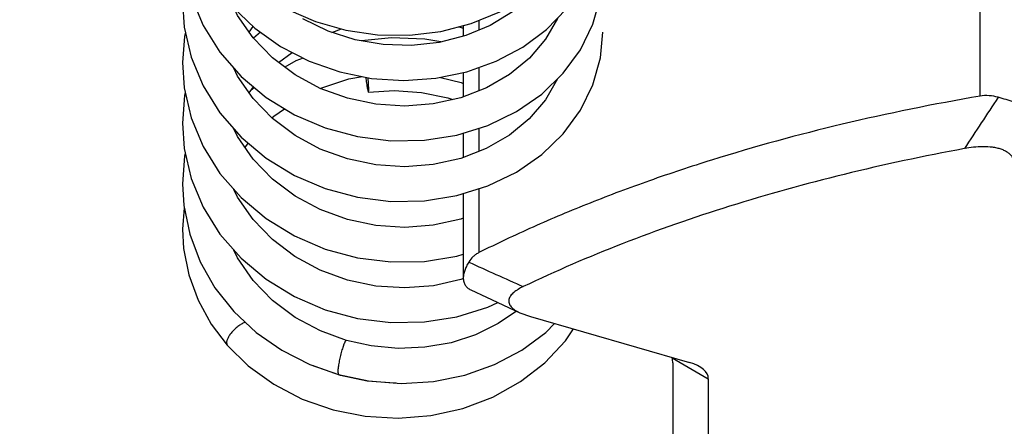
# Model space of a CAD drawing. Units: inches. Extents: x 0 to 22, y 0 to 17.
# Drawn here: x 2.4 to 2.7, y 7.3 to 7.4 of the extents above; entities that cross this region are included whole.
import ezdxf

# ---------------------------------------------------------------- set-up
doc = ezdxf.new("R2010")
doc.units = ezdxf.units.IN
doc.header["$LTSCALE"] = 1.21
doc.header["$MEASUREMENT"] = 0
doc.linetypes.add('PHANTOM', pattern=[0.8, 0.45, -0.05, 0.1, -0.05, 0.1, -0.05])
doc.layers.get('0').update_dxf_attribs({"linetype": 'CONTINUOUS'})
doc.layers.add('DEFAULT_3', color=7, linetype='PHANTOM')

msp = doc.modelspace()

# ---------------------------------------------------------------- linework, layer by layer
at = {"color": 7, "linetype": 'CONTINUOUS'}
for p, q in [((2.7147233585, 7.3468867975), (2.7147233585, 7.464673435)), ((2.5738678201, 7.3681627408), (2.5738678201, 7.3654179155)), ((2.509303269, 7.3648229093), (2.51042359, 7.3664109223)), ((2.5125165196, 7.3648228921), (2.5104922905, 7.36314673)), ((2.5325702011, 7.3647954343), (2.5352565974, 7.3657617216)), ((2.569473862, 7.3666930281), (2.569473862, 7.3636984344)), ((2.5175705554, 7.3563291428), (2.5213936008, 7.3591666383)), ((2.569473862, 7.3534917169), (2.569473862, 7.3466759083)), ((2.5738678201, 7.354917706), (2.5738678201, 7.3483706703)), ((2.5429522281, 7.3486484552), (2.5427106157, 7.3520804299)), ((2.5093037945, 7.3477955768), (2.5105011833, 7.3494923859)), ((2.5107683555, 7.3492682545), (2.5098064227, 7.3485078468)), ((2.5428630613, 7.347987652), (2.5429522281, 7.3486484552)), ((2.569473862, 7.3365095049), (2.569473862, 7.3296491646)), ((2.5738678201, 7.3378772996), (2.5738678201, 7.3313426739)), ((2.5081411387, 7.3324470583), (2.5090565048, 7.3336777062)), ((2.5738678201, 7.3208498232), (2.5738678201, 7.3029060675)), ((2.569473862, 7.3194814274), (2.569473862, 7.2957831628)), ((2.4910447257, 7.3155185375), (2.4905445656, 7.3094671549)), ((2.5695332915, 7.2956157539), (2.5687704551, 7.2953214472)), ((2.5854147034, 7.2860072757), (2.5883674773, 7.2849350826)), ((2.5883674773, 7.2849350826), (2.6330463827, 7.2720373936)), ((2.4986630874, 7.2827674597), (2.5031330638, 7.2769010921)), ((2.5029136418, 7.2775603552), (2.5031329414, 7.276900983)), ((2.6281527228, 7.2733318184), (2.6383496835, 7.2674446004)), ((2.6283496835, 7.2719498382), (2.6283496835, 7.1225299652)), ((2.5342086695, 7.2693470613), (2.5343702687, 7.2686744193)), ((2.6383496835, 7.2674446004), (2.6383496835, 7.1088697112))]:
    msp.add_line(p, q, dxfattribs=at)
for points in [[(2.5203331623, 7.3711669901), (2.5279381783, 7.3678555633), (2.5364935919, 7.3654078104), (2.5453565344, 7.3641114787), (2.5543201318, 7.3639952097), (2.5631744272, 7.3650589128), (2.5717125139, 7.3672737492), (2.5797364431, 7.3705833509), (2.5870613037, 7.3749053429), (2.5935195861, 7.3801332417), (2.598967761, 7.3861420833), (2.6032853551, 7.3927898616), (2.6063756703, 7.3999160733), (2.6081714791, 7.4073444436), (2.6086548011, 7.4137802715)], [(2.4952862456, 7.3859771827), (2.4991872605, 7.3789436876), (2.5044831742, 7.372084622), (2.5108500226, 7.3660036359), (2.5181370714, 7.3608406274), (2.5261700069, 7.3567113705), (2.5347574476, 7.3537046496), (2.5436968724, 7.3518814687), (2.552777726, 7.3512753419), (2.5617832281, 7.3518913774), (2.5704966112, 7.3537045401), (2.5787094087, 7.356660004), (2.5862271288, 7.3606750598), (2.5928768789, 7.3656441766), (2.5985070774, 7.371441614), (2.6029872054, 7.377920459), (2.6062126544, 7.3849133683), (2.6081110951, 7.392237201), (2.6086548013, 7.3988947087)], [(2.4905445662, 7.3903841345), (2.4910457034, 7.3832904538), (2.4929921486, 7.3748379536), (2.4963635487, 7.3667452665), (2.501081635, 7.3592055841), (2.5070309216, 7.3524035964), (2.5140620994, 7.3465051252), (2.5219993609, 7.3416503847), (2.5306422226, 7.3379537725), (2.5397688911, 7.3355006028), (2.5491448402, 7.3343430578), (2.5585316657, 7.3344993796), (2.5676942873, 7.3359555413), (2.5763984038, 7.3386650448), (2.5844134352, 7.3425444245), (2.5915322685, 7.347476959), (2.5975834696, 7.3533253308), (2.6024215855, 7.3599312759), (2.6059282208, 7.3671138716), (2.6080193424, 7.3746732066), (2.6086548015, 7.3818656263)], [(2.5911712545, 7.3782322966), (2.5886255018, 7.3751352522), (2.5832832874, 7.3705432433), (2.5770774922, 7.3667558372), (2.5701626128, 7.3638734346), (2.5627090707, 7.3619796128), (2.554911768, 7.3611381447), (2.5469764739, 7.3613839912), (2.5391105965, 7.3627221632), (2.5315169774, 7.3651293008), (2.5243914699, 7.3685549377)], [(2.4905445662, 7.3733565758), (2.491044764, 7.3662695125), (2.4929884174, 7.3578220096), (2.496355634, 7.3497330093), (2.5010695949, 7.3421942174), (2.5070184974, 7.3353881949), (2.5140535933, 7.3294836765), (2.5219967485, 7.3246241726), (2.5306439625, 7.3209256117), (2.5397725749, 7.3184723257), (2.5491501991, 7.317315214), (2.558540409, 7.3174725827), (2.5677040521, 7.3189302615), (2.5764035686, 7.3216395229), (2.5844147012, 7.3255176031), (2.5915333546, 7.3304502895), (2.5975847646, 7.3362992536), (2.6024231128, 7.342906242), (2.6059297235, 7.3500902738), (2.6080201319, 7.3576500889), (2.6086548015, 7.3648380878)], [(2.5960031521, 7.3688633123), (2.5959614523, 7.368738174), (2.5925913523, 7.3628498148), (2.5880426383, 7.357525542), (2.5824440891, 7.3529214093), (2.5759575622, 7.3491766897), (2.5687647444, 7.3464023997), (2.5610560714, 7.3446808776), (2.553032516, 7.3440698516), (2.5449123389, 7.344600285), (2.5369218269, 7.3462700564), (2.5292777125, 7.3490450379), (2.522182938, 7.3528637492), (2.5158284643, 7.3576380175), (2.5103903161, 7.3632520016), (2.5060192344, 7.3695687158), (2.5051476701, 7.3714499611)], [(2.4913656082, 7.3648750601), (2.4910814795, 7.3636528032), (2.4905445659, 7.3563137136)], [(2.5682216323, 7.3663681913), (2.568642132, 7.3662750827), (2.569473862, 7.3659572627)], [(2.5631751208, 7.3620980284), (2.5586323125, 7.3629105444), (2.5493381678, 7.3632676499), (2.5408566612, 7.3624251162)], [(2.4905445662, 7.3563290148), (2.4910453248, 7.3492380017), (2.4929904833, 7.3407880184), (2.4963603421, 7.3326963463), (2.5010768257, 7.3251569324), (2.5070241853, 7.3183550691), (2.5140552764, 7.3124549082), (2.5219957129, 7.3075971476), (2.5306415031, 7.3038989033), (2.5397683491, 7.3014455903), (2.5491438022, 7.3002879948), (2.5585321614, 7.3004443047), (2.5676941924, 7.3019004011), (2.569473862, 7.3024543079)], [(2.5244824927, 7.3575788218), (2.5224200218, 7.3567622936), (2.5193423999, 7.3549979135)], [(2.5959831226, 7.3517786255), (2.5959575174, 7.351701855), (2.5925853606, 7.3458137736), (2.5880346718, 7.3404901886), (2.5824343417, 7.3358871168), (2.5759462272, 7.3321437288), (2.5687525734, 7.3293711672), (2.5610460829, 7.3276518354), (2.5530292208, 7.3270422752), (2.5449144808, 7.327572434), (2.5369240058, 7.3292418785), (2.5292774132, 7.3320176126), (2.5221839105, 7.3358355692), (2.5158342095, 7.340605401), (2.5103991541, 7.3462137025), (2.5060264144, 7.3525286376), (2.5050166012, 7.3547066259)], [(2.529287475, 7.3490414939), (2.5296848362, 7.349238728), (2.537284555, 7.3517285565), (2.5411096552, 7.3524091274)], [(2.5630850071, 7.3521622638), (2.5688471439, 7.3507331962), (2.569473862, 7.3504764674)], [(2.4913526005, 7.3479031623), (2.4911480768, 7.3470646862), (2.4905445657, 7.3392872298)], [(2.5428629771, 7.3479883651), (2.5500901696, 7.3484399669), (2.5576964221, 7.3479323109), (2.565106253, 7.3464292297), (2.5665790658, 7.3459142879)], [(2.5156999329, 7.3407439577), (2.5162666432, 7.3412898871), (2.5192163265, 7.3433525977)], [(2.4905445662, 7.3393014657), (2.4910452206, 7.3322111768), (2.4929916579, 7.3237568033), (2.4963633867, 7.3156629024), (2.5010809727, 7.3081237973), (2.5070316357, 7.3013202207), (2.5140658383, 7.2954197628), (2.5220047026, 7.2905649538), (2.5306463369, 7.2868696724), (2.5397706584, 7.2844175811), (2.5491461568, 7.2832603106), (2.558535042, 7.2834169966), (2.5676968189, 7.2848734549), (2.5763949064, 7.2875809884), (2.5791562873, 7.2889171782)], [(2.569473862, 7.3126201884), (2.5687739148, 7.3123500514), (2.5610583028, 7.3106260911), (2.5530319592, 7.3100147305), (2.5449140231, 7.3105449373), (2.5369245982, 7.3122141512), (2.5292787853, 7.3149894401), (2.5221828663, 7.3188086769), (2.5158288992, 7.3235825165), (2.5103912978, 7.3291956902), (2.5060208832, 7.3355107221), (2.5050160059, 7.3376792061)], [(2.4913530096, 7.3308742918), (2.4911465533, 7.3300273575), (2.4905445658, 7.3222596135)], [(2.4905445662, 7.3222737035), (2.4909218887, 7.3161144825), (2.4925781434, 7.308079144), (2.4955211451, 7.3003362461), (2.4996870814, 7.2930567563), (2.5049834895, 7.2863988246), (2.5112938434, 7.2805039111), (2.5184788992, 7.2754970298), (2.5263798314, 7.2714839597), (2.5343703355, 7.268674704)], [(2.5687704551, 7.2953214472), (2.5610622641, 7.2935991209), (2.5530383815, 7.2929872057), (2.5449166013, 7.2935170269), (2.536920278, 7.2951878192), (2.5292692943, 7.297966125), (2.5221729058, 7.3017874795), (2.5158221463, 7.3065609038), (2.5103879799, 7.3121721645), (2.5060180703, 7.3184880693), (2.5050153873, 7.3206524869)], [(2.490544566, 7.3094782545), (2.4908582983, 7.3040360252), (2.4923148609, 7.2966437906), (2.4949337894, 7.2895048781), (2.4986630874, 7.2827674597)], [(2.5366128021, 7.2782485355), (2.5293530226, 7.2809012001), (2.5222447034, 7.2847141342), (2.5158732504, 7.2894883973), (2.5104187705, 7.2951072105), (2.506036076, 7.3014291289), (2.5050177865, 7.3036227166)], [(2.5715861167, 7.2924487751), (2.5760131524, 7.2903806618), (2.585414724, 7.2860072885)], [(2.5843874647, 7.2864841996), (2.5793247763, 7.282977539), (2.5729490784, 7.2798493198), (2.5660252191, 7.2776057128), (2.5587162747, 7.2763075853), (2.5511919234, 7.2759942756), (2.5436260971, 7.2766836306), (2.5366128034, 7.2782485351)], [(2.5031331204, 7.2769010276), (2.5090122704, 7.2711291222), (2.5162077081, 7.2659145917), (2.524224988, 7.2617494868), (2.5328683375, 7.2587334436), (2.5419255001, 7.2569384352), (2.5511727745, 7.2564065428), (2.5603817725, 7.2571485215), (2.5693250346, 7.2591436455), (2.5777808201, 7.2623397338), (2.585540108, 7.2666542856), (2.5924118563, 7.2719762582), (2.5982277016, 7.2781679002), (2.6004273895, 7.2814536859)], [(2.5343703373, 7.2686747034), (2.5428702039, 7.2668639107), (2.5520266094, 7.2661571208), (2.5611232035, 7.2667029057), (2.5699389065, 7.2684777952), (2.5782602106, 7.2714281074), (2.5858878612, 7.2754721211), (2.5926405593, 7.280502364), (2.595067995, 7.2830008098)], [(2.5349923073, 7.2683470312), (2.5278446111, 7.2708960404), (2.5274237095, 7.271116959)], [(2.550632456, 7.2662647366), (2.5501680188, 7.2662354842), (2.5424944029, 7.2667818856), (2.5349923073, 7.2683470312)]]:
    msp.add_lwpolyline(points, dxfattribs=at)
for centre, radius, start, end in [((4.6886249402, 6.0376883663), 2.3641697601, 146.3838984792, 146.8023577981), ((4.2949521163, 11.117003974), 4.1880389526, 245.6924294116, 245.9222147227), ((2.6224471938, 7.2718767865), 0.0058881388, 14.3067018789, 15.8068539083)]:
    msp.add_arc(centre, radius, start, end, dxfattribs=at)
for centre, major_axis, ratio, start_param, end_param in [((2.6133496835, 7.2849402193), (0.0144888874, -0.0144888874), 0.2679491924, 0.2617993878, 0.4240310395), ((2.6171364801, 7.2643827382), (0.0211715674, 0.0035631561), 0.3728246933, -0.0626639156, 0.6600703322)]:
    msp.add_ellipse(centre, major_axis=major_axis, ratio=ratio, start_param=start_param, end_param=end_param, dxfattribs=at)
for points, knots in [([(2.5420330231, 7.3522177803), (2.5420692742, 7.3519317291), (2.5421429718, 7.3513757935), (2.5422598094, 7.3505760914), (2.5423770642, 7.3498515475), (2.5424912238, 7.3492247454), (2.5425852622, 7.3487729329), (2.5426575503, 7.348474373), (2.5426988713, 7.3483230546), (2.5427308274, 7.3482207471), (2.5427524546, 7.3481582286), (2.542773132, 7.3481054532), (2.5427925771, 7.3480625593), (2.5428114036, 7.348029029), (2.542830685, 7.3480019248), (2.5428511411, 7.3479863192), (2.5428630613, 7.347987652)], [0, 0, 0, 0, 0.1994601472, 0.3879238629, 0.5590549195, 0.707158949, 0.8286261084, 0.8782258218, 0.9196402056, 0.9371063568, 0.9523569442, 0.965403607, 0.9762711499, 0.9850059439, 0.9917027533, 1, 1, 1, 1]), ([(2.7147233585, 7.3468867975), (2.7017324761, 7.3446539238), (2.6763654509, 7.3394996911), (2.6454748638, 7.3310822336), (2.6219593092, 7.323280048), (2.6052115022, 7.3170113529), (2.5892017862, 7.3102781579), (2.5788854226, 7.3054146039), (2.5738678201, 7.3029060675)], [0, 0, 0, 0, 0.2670811814, 0.5240942301, 0.6481823204, 0.7689938151, 0.8863355802, 1, 1, 1, 1]), ([(2.7198254758, 7.3465532652), (2.7189950689, 7.3467941573), (2.7172943604, 7.3471100432), (2.7155617994, 7.3470309088), (2.7147233585, 7.3468867975)], [0, 0, 0, 0, 0.5040532058, 1, 1, 1, 1]), ([(2.7337602326, 7.3415445808), (2.7334699783, 7.3417085814), (2.7327757992, 7.3420544228), (2.7315696389, 7.3425840243), (2.7300697041, 7.3431828905), (2.7283123616, 7.3438341796), (2.7263482787, 7.3445180613), (2.7235042117, 7.3454543534), (2.7213097984, 7.346122679), (2.7198254758, 7.3465532652)], [0, 0, 0, 0, 0.0674550724, 0.1567580092, 0.2665084717, 0.3941814751, 0.5359395358, 0.6872874041, 1, 1, 1, 1]), ([(2.710318784, 7.3321393721), (2.6989787198, 7.330045481), (2.6768038868, 7.3253126563), (2.6446815044, 7.3164192964), (2.6145421694, 7.3059343689), (2.5954475909, 7.2977262045), (2.5863306191, 7.2933561282)], [0, 0, 0, 0, 0.2655865143, 0.5218684618, 0.7671525277, 1, 1, 1, 1]), ([(2.7245996835, 7.3271644466), (2.7245996835, 7.3273883931), (2.724571844, 7.3278404427), (2.7244310809, 7.3285153278), (2.7241756907, 7.3291839087), (2.7237878474, 7.3298377013), (2.7232468504, 7.3304620176), (2.7225413424, 7.3310399645), (2.7216670273, 7.3315528414), (2.7206335683, 7.3319762416), (2.719470217, 7.3323045772), (2.7177710838, 7.3326024554), (2.7155581029, 7.3327190272), (2.7129124207, 7.3325554491), (2.7111717402, 7.3322968666), (2.710318784, 7.3321393721)], [0, 0, 0, 0, 0.0393027101, 0.0792124083, 0.1205401015, 0.1643385884, 0.2119405817, 0.2647721788, 0.3236915658, 0.3891693226, 0.4602427323, 0.5354326298, 0.6915147266, 0.8477753489, 1, 1, 1, 1]), ([(2.5738678201, 7.3029060675), (2.5735738456, 7.3027590957), (2.5730070862, 7.3024220742), (2.5719819176, 7.3015886464), (2.5713556871, 7.3008028529), (2.5710096222, 7.300239304)], [0, 0, 0, 0, 0.2494089983, 0.4981541668, 1, 1, 1, 1]), ([(2.5710096222, 7.300239304), (2.5707733067, 7.2998544764), (2.5703499337, 7.2990940997), (2.5698590847, 7.2979425084), (2.5695521655, 7.2968391571), (2.5694738509, 7.2961139988), (2.5694738529, 7.2957697471)], [0, 0, 0, 0, 0.2834531429, 0.5453201641, 0.7839227116, 1, 1, 1, 1]), ([(2.5694738529, 7.2957697471), (2.5694738549, 7.2954086317), (2.5695542435, 7.2947058216), (2.5699702398, 7.2937423483), (2.5706668619, 7.2929649043), (2.5712638581, 7.2925994737), (2.5715861891, 7.2924488468)], [0, 0, 0, 0, 0.2600654821, 0.5025331668, 0.7437704618, 1, 1, 1, 1]), ([(2.5863306191, 7.2933561282), (2.5858416182, 7.2931217334), (2.5851349662, 7.2927490543), (2.5842630501, 7.2921827424), (2.5836856469, 7.2917445506), (2.5831828608, 7.2912837172), (2.5827682613, 7.2907996629), (2.5824571799, 7.2902929105), (2.5822642006, 7.2897660579), (2.5822115657, 7.2892242569), (2.5823097091, 7.2886842925), (2.5825513361, 7.288160916), (2.5829279418, 7.287666104), (2.583418543, 7.2872007919), (2.5840079117, 7.2867665639), (2.5846808613, 7.2863647853), (2.5851632724, 7.2861238488), (2.5854147034, 7.2860072757)], [0, 0, 0, 0, 0.150088957, 0.2206137533, 0.2875786851, 0.3504834879, 0.4090420779, 0.4634191983, 0.5142232377, 0.5630108113, 0.6122473766, 0.6643202667, 0.7210844578, 0.7833229283, 0.850880176, 0.9232941076, 1, 1, 1, 1]), ([(2.5082164521, 7.283407621), (2.5079027205, 7.2832748254), (2.507433566, 7.2830330034), (2.5068255076, 7.2826508001), (2.5061939953, 7.2822049224), (2.5055873945, 7.2817027324), (2.505014863, 7.281158594), (2.5046100686, 7.2807361029), (2.5042373785, 7.2803055111), (2.5039034422, 7.2798724091), (2.5036123484, 7.279443929), (2.5033677395, 7.2790262674), (2.5031724087, 7.2786251308), (2.5030284612, 7.2782457798), (2.5029379879, 7.2778939453), (2.5029136418, 7.2776666178), (2.5029136418, 7.2775603552)], [0, 0, 0, 0, 0.1249181106, 0.1928220596, 0.2632894884, 0.4082488687, 0.4810452219, 0.5528425764, 0.6227049846, 0.6897594089, 0.7532590802, 0.812519712, 0.8670848949, 0.9166756954, 0.9610362759, 1, 1, 1, 1]), ([(2.5366128696, 7.2782488231), (2.536604361, 7.2782512498), (2.536585746, 7.2782534373), (2.5365566297, 7.278247957), (2.5365261853, 7.278234271), (2.5364801695, 7.2782029494), (2.5364195776, 7.2781410638), (2.5363452902, 7.2780407866), (2.5362650834, 7.2779090305), (2.5361793611, 7.2777469501), (2.5360887599, 7.2775560524), (2.5359940241, 7.2773381488), (2.5358958381, 7.2770948412), (2.5357561859, 7.2767248935), (2.5355792837, 7.276209388), (2.5353710249, 7.2755362696), (2.535165667, 7.2748064361), (2.5349685804, 7.2740403417), (2.5347845026, 7.2732590394), (2.5346191751, 7.2724835569), (2.5344778484, 7.2717349383), (2.5343634727, 7.2710333325), (2.5342785703, 7.2703966048), (2.5342249366, 7.2698420535), (2.5342086695, 7.2695007581), (2.5342086695, 7.2693470613)], [0, 0, 0, 0, 0.002835685, 0.0058928251, 0.0093859666, 0.0134599856, 0.023669082, 0.0369353424, 0.0534128142, 0.0730486777, 0.0956793913, 0.1211180307, 0.1491898817, 0.1797595389, 0.247841855, 0.3238228712, 0.4055530215, 0.4908080696, 0.5773276854, 0.662793583, 0.7449096346, 0.8214690369, 0.8905977417, 0.9507411128, 1, 1, 1, 1])]:
    msp.add_open_spline(points, degree=3, knots=knots, dxfattribs=at)
at = {"layer": 'DEFAULT_3', "color": 2, "linetype": 'PHANTOM'}
msp.add_ellipse((2.8697435995, 7.3115099869), major_axis=(-1.6014413192, 0.0633150487), ratio=0.5160241821, dxfattribs=at)

doc.saveas('drawing.dxf')
